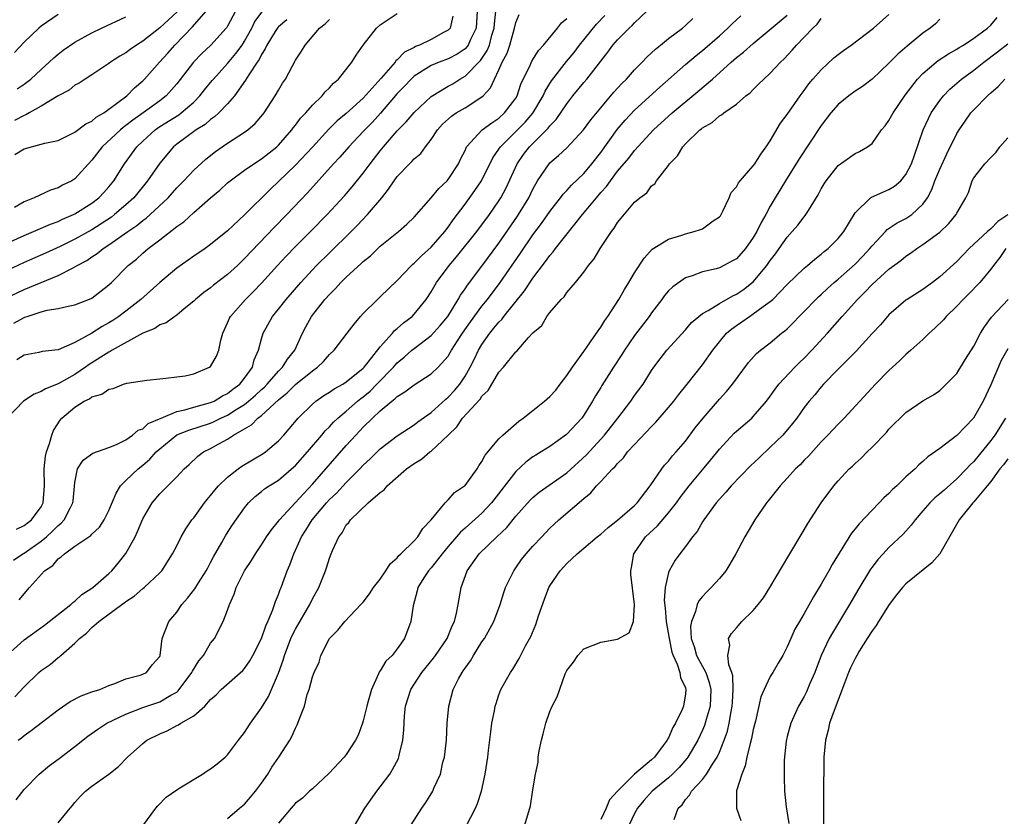
# Model space of a CAD drawing. Units: inches. Extents: x 2610000 to 2613000, y 1491000 to 1494000.
# Drawn here: x 2610868 to 2610985, y 1491336 to 1491430 of the extents above; entities that cross this region are included whole.
import ezdxf

# ---------------------------------------------------------------- set-up
doc = ezdxf.new("R2010")
doc.units = ezdxf.units.IN
doc.header["$MEASUREMENT"] = 0
doc.layers.add('LD26101491_2ft', color=238, linetype='Continuous')

msp = doc.modelspace()

# ---------------------------------------------------------------- linework, layer by layer
at = {"layer": 'LD26101491_2ft'}
for points, elevation in [([(2610866.97, 1491355), (2610869, 1491356.83), (2610871.42, 1491358.58), (2610874.52, 1491361), (2610874.75, 1491361.25), (2610875, 1491361.41), (2610875.81, 1491362.19), (2610877, 1491362.93), (2610877.09, 1491363), (2610879, 1491364.65), (2610879.35, 1491365), (2610880.1, 1491365.9), (2610881, 1491367.04), (2610882.09, 1491369), (2610882.37, 1491369.63), (2610883, 1491371.1), (2610884.11, 1491373), (2610885, 1491374.05), (2610887, 1491376.06), (2610887.89, 1491377), (2610888.47, 1491377.53), (2610889.49, 1491378.51), (2610890.17, 1491379), (2610891, 1491379.4), (2610891.95, 1491379.95), (2610893, 1491380.52), (2610893.71, 1491381), (2610895, 1491381.75), (2610895.81, 1491382.19), (2610896.57, 1491383), (2610897, 1491383.32), (2610899, 1491385.16), (2610900.03, 1491385.97), (2610901, 1491386.96), (2610903, 1491388.57), (2610903.62, 1491389), (2610904.32, 1491389.68), (2610905, 1491390.5), (2610905.56, 1491391), (2610907.1, 1491393), (2610907.91, 1491394.09), (2610908.68, 1491395), (2610909, 1491395.34), (2610910.67, 1491397), (2610911, 1491397.29), (2610913, 1491399.23), (2610914.69, 1491401), (2610914.85, 1491401.15), (2610915, 1491401.26), (2610915.85, 1491402.15), (2610917, 1491403.18), (2610918.6, 1491405), (2610919, 1491405.52), (2610919.61, 1491406.39), (2610921, 1491408.24), (2610922.17, 1491409.83), (2610922.94, 1491411), (2610924.28, 1491413.72), (2610925, 1491414.72), (2610925.18, 1491415), (2610927, 1491416.8), (2610928.09, 1491417.91), (2610929.01, 1491418.99), (2610930.21, 1491421), (2610930.44, 1491421.56), (2610931.21, 1491422.79), (2610932.95, 1491425.05), (2610933.86, 1491426.14), (2610934.5, 1491427), (2610936.51, 1491429.49), (2610937.5, 1491430.5)], 8308), ([(2610922.43, 1491431), (2610922.32, 1491429), (2610921.65, 1491427.65), (2610921.37, 1491427), (2610921.22, 1491426.78), (2610921, 1491426.57), (2610920.06, 1491425.94), (2610919, 1491425.39), (2610917.97, 1491425), (2610917, 1491424.58), (2610915, 1491423.34), (2610914.63, 1491423), (2610913.85, 1491422.15), (2610913, 1491421.29), (2610911.02, 1491418.98), (2610910.08, 1491417.92), (2610909.17, 1491417), (2610909, 1491416.81), (2610907.28, 1491415), (2610906.22, 1491413.78), (2610905.48, 1491413), (2610902.41, 1491409.59), (2610899.99, 1491407), (2610898.51, 1491405.49), (2610895, 1491401.81), (2610894.16, 1491401), (2610893, 1491399.94), (2610891.33, 1491398.67), (2610891, 1491398.38), (2610890.19, 1491397.81), (2610889.21, 1491397), (2610889, 1491396.78), (2610887.89, 1491395.89), (2610887, 1491395.15), (2610886.77, 1491395), (2610885.77, 1491394.23), (2610885, 1491393.99), (2610884.43, 1491393.57), (2610883, 1491393), (2610879.38, 1491391), (2610879.15, 1491390.85), (2610879, 1491390.79), (2610876.68, 1491389.32), (2610876.24, 1491389), (2610875, 1491388.16), (2610873, 1491387.05), (2610871.53, 1491386.47), (2610871, 1491386.14), (2610870.17, 1491385.83), (2610868.95, 1491385), (2610866.99, 1491383)], 8316), ([(2610867, 1491403.62), (2610869, 1491404.54), (2610870.12, 1491405), (2610872.11, 1491405.89), (2610873, 1491406.21), (2610873.53, 1491406.47), (2610874.81, 1491407), (2610875, 1491407.09), (2610877, 1491408.36), (2610877.82, 1491409), (2610878.39, 1491409.61), (2610879, 1491410.3), (2610879.58, 1491411), (2610880.83, 1491413), (2610882.28, 1491415), (2610883, 1491415.68), (2610884.45, 1491417), (2610885, 1491417.38), (2610887.23, 1491418.77), (2610887.53, 1491419), (2610889, 1491420.27), (2610889.74, 1491421), (2610890.28, 1491421.72), (2610891.19, 1491422.81), (2610891.34, 1491423), (2610893, 1491424.84), (2610893.99, 1491426.01), (2610894.7, 1491427), (2610895, 1491427.45), (2610895.85, 1491429), (2610896.22, 1491429.78), (2610897.07, 1491430.93)], 8326), ([(2610867.75, 1491366.25), (2610868.86, 1491367), (2610869, 1491367.08), (2610871, 1491368.47), (2610871.64, 1491369), (2610872.35, 1491369.65), (2610873, 1491370.31), (2610873.39, 1491370.61), (2610873.72, 1491371), (2610874.46, 1491372.46), (2610874.76, 1491373), (2610874.77, 1491373.23), (2610875, 1491375.4), (2610875.29, 1491377), (2610875.98, 1491378.02), (2610877.12, 1491378.88), (2610879, 1491379.53), (2610879.88, 1491379.88), (2610881, 1491380.44), (2610881.8, 1491381), (2610882.44, 1491381.56), (2610883, 1491381.75), (2610883.65, 1491382.35), (2610885.17, 1491383), (2610887, 1491383.76), (2610887.96, 1491383.96), (2610889, 1491384.28), (2610891, 1491384.82), (2610891.4, 1491385), (2610892.38, 1491385.62), (2610893, 1491385.91), (2610893.6, 1491386.4), (2610894.44, 1491387), (2610895, 1491387.7), (2610895.94, 1491389), (2610896.14, 1491389.86), (2610896.65, 1491391), (2610897, 1491392.36), (2610897.19, 1491393), (2610898.3, 1491395), (2610899, 1491395.85), (2610899.89, 1491397), (2610901.62, 1491399), (2610903.49, 1491401), (2610905, 1491402.51), (2610907.57, 1491405), (2610908.28, 1491405.72), (2610909.5, 1491407), (2610911.17, 1491409), (2610911.99, 1491410.01), (2610912.64, 1491411), (2610913, 1491411.49), (2610914.44, 1491413), (2610914.73, 1491413.27), (2610915, 1491413.59), (2610915.77, 1491414.23), (2610916.32, 1491415), (2610917, 1491415.87), (2610917.74, 1491417), (2610918.34, 1491417.66), (2610919.39, 1491418.61), (2610919.97, 1491419), (2610921, 1491419.61), (2610923, 1491420.88), (2610923.13, 1491421), (2610924.02, 1491421.98), (2610924.46, 1491423), (2610925, 1491424.08), (2610925.4, 1491425), (2610925.96, 1491426.04), (2610926.29, 1491427), (2610926.85, 1491429), (2610927, 1491429.68), (2610927.37, 1491430.63)], 8312), ([(2610867.79, 1491394.21), (2610869, 1491394.88), (2610869.1, 1491394.9), (2610869.36, 1491395), (2610871, 1491395.53), (2610871.73, 1491395.73), (2610873, 1491395.92), (2610874.21, 1491396.21), (2610875, 1491396.35), (2610876.9, 1491397.1), (2610877, 1491397.16), (2610879, 1491398.71), (2610879.31, 1491399), (2610881.29, 1491401), (2610882.24, 1491401.76), (2610883, 1491402.45), (2610883.65, 1491403), (2610885, 1491404.01), (2610887, 1491405.6), (2610887.83, 1491406.17), (2610889, 1491407.25), (2610891, 1491409), (2610892.1, 1491409.9), (2610893, 1491410.74), (2610893.31, 1491411), (2610895, 1491412.23), (2610896.1, 1491413), (2610897, 1491413.58), (2610898.8, 1491415), (2610899, 1491415.19), (2610900.58, 1491417), (2610900.75, 1491417.25), (2610901, 1491417.54), (2610901.61, 1491418.39), (2610902.21, 1491419), (2610903, 1491419.9), (2610904.15, 1491421), (2610904.52, 1491421.48), (2610905, 1491421.95), (2610905.5, 1491422.5), (2610906.08, 1491423), (2610907.66, 1491425), (2610908.17, 1491425.83), (2610909, 1491427), (2610910.55, 1491429), (2610911, 1491429.4), (2610913, 1491430.73)], 8320), ([(2610893.95, 1491431), (2610893, 1491429.22), (2610892.92, 1491429.08), (2610892.85, 1491429), (2610891.01, 1491427), (2610889.97, 1491426.03), (2610888.97, 1491425), (2610887, 1491422.45), (2610885.74, 1491421), (2610885, 1491420.44), (2610883.03, 1491419), (2610881.84, 1491418.16), (2610881, 1491417.5), (2610880.7, 1491417.3), (2610880.36, 1491417), (2610878.22, 1491415), (2610877, 1491413.41), (2610875, 1491411.21), (2610874.65, 1491411), (2610873.54, 1491410.46), (2610873, 1491410.15), (2610872.1, 1491409.9), (2610870.19, 1491409), (2610869, 1491408.53), (2610867.86, 1491407.86)], 8328), ([(2610887.06, 1491430.94), (2610885, 1491429.02), (2610883, 1491427.45), (2610882.26, 1491427), (2610881.51, 1491426.49), (2610881, 1491426.1), (2610880.3, 1491425.7), (2610879.2, 1491425), (2610879, 1491424.85), (2610877, 1491423.48), (2610876.22, 1491423), (2610875.49, 1491422.51), (2610875, 1491422.26), (2610874.31, 1491421.69), (2610873, 1491421.02), (2610871, 1491419.79), (2610869.58, 1491419), (2610869.22, 1491418.78), (2610869, 1491418.71), (2610867.88, 1491418.12)], 8332), ([(2610873, 1491430.62), (2610871, 1491429.22), (2610870.74, 1491429), (2610869, 1491427.33), (2610867.88, 1491426.12)], 8336), ([(2610867.89, 1491350.11), (2610869, 1491351.3), (2610870.75, 1491353), (2610871, 1491353.22), (2610872.06, 1491353.94), (2610873, 1491354.74), (2610873.16, 1491354.84), (2610873.32, 1491355), (2610875, 1491356.45), (2610875.53, 1491357), (2610876.36, 1491357.64), (2610877, 1491358.29), (2610877.82, 1491359), (2610880.51, 1491361), (2610880.8, 1491361.2), (2610881, 1491361.38), (2610882, 1491362), (2610883, 1491362.89), (2610883.15, 1491363), (2610885, 1491364.74), (2610885.23, 1491365), (2610886.5, 1491367), (2610887, 1491367.94), (2610887.51, 1491369), (2610888.07, 1491369.93), (2610888.8, 1491371), (2610889, 1491371.24), (2610890.29, 1491373), (2610890.6, 1491373.4), (2610891, 1491373.85), (2610891.51, 1491374.49), (2610891.93, 1491375), (2610893, 1491376.05), (2610894.23, 1491377), (2610894.68, 1491377.32), (2610897.19, 1491378.81), (2610897.46, 1491379), (2610899, 1491380.31), (2610899.65, 1491381), (2610900.28, 1491381.72), (2610901.34, 1491383), (2610903, 1491384.66), (2610903.4, 1491385), (2610904.35, 1491385.65), (2610905, 1491386.04), (2610905.56, 1491386.44), (2610906.6, 1491387), (2610907, 1491387.26), (2610909, 1491388.88), (2610909.11, 1491389), (2610909.59, 1491389.59), (2610911, 1491391.39), (2610912.43, 1491393), (2610912.68, 1491393.32), (2610913, 1491393.57), (2610913.75, 1491394.25), (2610914.75, 1491395), (2610915, 1491395.25), (2610916.41, 1491397), (2610917, 1491397.88), (2610917.65, 1491399), (2610919.13, 1491401), (2610919.99, 1491402.01), (2610922.4, 1491405), (2610923.88, 1491407), (2610925, 1491408.63), (2610925.24, 1491409), (2610925.84, 1491410.16), (2610927.13, 1491413), (2610927.91, 1491414.09), (2610928.59, 1491415), (2610930.8, 1491417.2), (2610931, 1491417.49), (2610931.76, 1491418.24), (2610933, 1491420.09), (2610933.7, 1491421), (2610935, 1491422.59), (2610935.35, 1491423), (2610937, 1491425.09), (2610937.85, 1491426.15), (2610938.45, 1491427), (2610939, 1491427.64), (2610940.35, 1491429), (2610940.7, 1491429.3), (2610941, 1491429.64), (2610942.45, 1491431)], 8306), ([(2610867.89, 1491414.11), (2610869, 1491414.77), (2610871, 1491415.3), (2610871.43, 1491415.43), (2610873, 1491415.76), (2610874.45, 1491416.45), (2610875, 1491416.74), (2610876.27, 1491417.73), (2610877, 1491418.04), (2610877.51, 1491418.49), (2610878.39, 1491419), (2610879, 1491419.43), (2610881.1, 1491421), (2610882.03, 1491421.97), (2610883, 1491422.78), (2610883.21, 1491423), (2610884.97, 1491425), (2610885.95, 1491426.05), (2610886.79, 1491427), (2610888.85, 1491429.15), (2610890.46, 1491431)], 8330), ([(2610868.05, 1491337.95), (2610869, 1491339.17), (2610870.78, 1491341), (2610872, 1491342), (2610873.15, 1491342.85), (2610875, 1491344.27), (2610876.51, 1491345.49), (2610877.68, 1491346.32), (2610878.77, 1491347), (2610881, 1491348.07), (2610883, 1491348.86), (2610885, 1491349.53), (2610886.32, 1491350.32), (2610887, 1491350.68), (2610887.19, 1491350.81), (2610888.79, 1491353), (2610888.85, 1491353.15), (2610889.62, 1491354.38), (2610890.14, 1491355), (2610891, 1491356.46), (2610891.44, 1491357), (2610892.49, 1491359), (2610893, 1491360.34), (2610893.21, 1491361), (2610893.79, 1491362.21), (2610894.01, 1491363), (2610895.01, 1491365), (2610895.81, 1491366.19), (2610896.28, 1491367), (2610897, 1491368.05), (2610897.6, 1491369), (2610898.17, 1491369.83), (2610899, 1491370.83), (2610899.12, 1491371), (2610900.95, 1491373), (2610903, 1491375.19), (2610907, 1491379.75), (2610908.12, 1491381), (2610909, 1491381.92), (2610910.09, 1491383), (2610911, 1491383.84), (2610912.38, 1491385), (2610912.74, 1491385.26), (2610913, 1491385.54), (2610913.92, 1491386.08), (2610915, 1491386.93), (2610917, 1491388.21), (2610917.82, 1491389), (2610919, 1491390.3), (2610919.26, 1491390.74), (2610919.4, 1491391), (2610920.12, 1491392.12), (2610920.7, 1491393), (2610921.64, 1491394.36), (2610923, 1491396.22), (2610923.64, 1491397), (2610925.16, 1491399), (2610927.55, 1491402.45), (2610929, 1491404.6), (2610930.03, 1491405.97), (2610931, 1491407.39), (2610932.27, 1491409), (2610932.57, 1491409.43), (2610933, 1491409.85), (2610933.54, 1491410.46), (2610935, 1491411.86), (2610935.96, 1491413), (2610937, 1491414.34), (2610938.96, 1491417.04), (2610939.87, 1491418.13), (2610941, 1491419.33), (2610943.97, 1491422.03), (2610947, 1491424.7), (2610948.24, 1491425.76), (2610949, 1491426.35), (2610951, 1491428.09), (2610952.01, 1491429), (2610952.5, 1491429.5), (2610953.53, 1491430.47)], 8302), ([(2610868.09, 1491369.91), (2610869, 1491370.32), (2610869.86, 1491371), (2610871, 1491372.55), (2610871.25, 1491373), (2610871.4, 1491375), (2610871.36, 1491377), (2610871.51, 1491378.49), (2610871.63, 1491379), (2610872.01, 1491380.01), (2610872.26, 1491381), (2610872.45, 1491381.55), (2610873.24, 1491382.76), (2610873.46, 1491383), (2610875, 1491384.3), (2610876.09, 1491385), (2610876.72, 1491385.28), (2610877, 1491385.5), (2610878.17, 1491385.83), (2610879, 1491386.42), (2610879.49, 1491386.51), (2610880.72, 1491387), (2610881.13, 1491387.13), (2610883.49, 1491387.49), (2610885, 1491387.65), (2610885.7, 1491387.7), (2610887, 1491387.86), (2610888, 1491388), (2610889, 1491388.21), (2610890.87, 1491389), (2610891, 1491389.1), (2610891.7, 1491390.3), (2610891.96, 1491391), (2610892.21, 1491392.21), (2610892.45, 1491393), (2610893, 1491394.23), (2610893.22, 1491394.78), (2610893.34, 1491395), (2610895.13, 1491397), (2610896.07, 1491397.93), (2610897, 1491398.91), (2610898.88, 1491401), (2610899.9, 1491402.1), (2610901, 1491403.23), (2610902.77, 1491405), (2610904.74, 1491407), (2610906.78, 1491409.22), (2610907.71, 1491410.29), (2610909, 1491411.88), (2610909.82, 1491413), (2610911, 1491414.54), (2610911.38, 1491415), (2610913, 1491416.87), (2610914.06, 1491417.94), (2610915, 1491419.07), (2610917, 1491420.93), (2610919, 1491422.14), (2610919.55, 1491422.45), (2610920.4, 1491423), (2610921, 1491423.33), (2610922.81, 1491425.19), (2610923.63, 1491426.37), (2610923.87, 1491427), (2610924.18, 1491428.18), (2610924.44, 1491429), (2610924.47, 1491429.53), (2610924.64, 1491431)], 8314), ([(2610919.58, 1491430.42), (2610919.25, 1491429), (2610919, 1491428.75), (2610918.48, 1491428.48), (2610917, 1491427.67), (2610915.63, 1491427), (2610915.17, 1491426.83), (2610915, 1491426.73), (2610913.85, 1491426.15), (2610913, 1491425.26), (2610912.85, 1491425.15), (2610912.76, 1491425), (2610911.12, 1491423.12), (2610909, 1491420.75), (2610907, 1491418.92), (2610905.94, 1491418.06), (2610904.93, 1491417.07), (2610903.02, 1491414.98), (2610901, 1491412.82), (2610898.02, 1491409.98), (2610895, 1491406.97), (2610893, 1491405.08), (2610891, 1491403.46), (2610890.34, 1491403), (2610889, 1491402.1), (2610887, 1491400.68), (2610885, 1491399), (2610882.77, 1491397), (2610881, 1491395.63), (2610880.18, 1491395), (2610879.47, 1491394.53), (2610879, 1491394.23), (2610878.2, 1491393.8), (2610877, 1491393), (2610875, 1491391.9), (2610873, 1491391.05), (2610871.15, 1491390.85), (2610870.74, 1491390.74), (2610869, 1491390.41), (2610868.13, 1491389.87)], 8318), ([(2610868.17, 1491421.83), (2610869, 1491422.4), (2610869.78, 1491423), (2610871, 1491424.13), (2610871.97, 1491425), (2610872.5, 1491425.5), (2610873, 1491425.92), (2610873.61, 1491426.39), (2610875, 1491427.34), (2610877, 1491428.45), (2610878.12, 1491429), (2610881, 1491430.32)], 8334), ([(2610868.32, 1491345), (2610868.71, 1491345.29), (2610869, 1491345.55), (2610869.85, 1491346.15), (2610873, 1491348.58), (2610874.43, 1491349.56), (2610875.75, 1491350.25), (2610877, 1491350.7), (2610877.92, 1491351), (2610879, 1491351.47), (2610879.69, 1491351.69), (2610881, 1491352.22), (2610882.68, 1491352.68), (2610883, 1491352.8), (2610883.45, 1491353), (2610884.12, 1491353.88), (2610885, 1491354.88), (2610885.05, 1491355), (2610885.29, 1491357), (2610886.08, 1491359), (2610887, 1491360.1), (2610887.61, 1491361), (2610888.26, 1491361.74), (2610889.14, 1491362.86), (2610889.58, 1491363.58), (2610890.49, 1491365), (2610890.65, 1491365.35), (2610891, 1491365.97), (2610891.35, 1491366.65), (2610892.33, 1491368.33), (2610892.81, 1491369.19), (2610893.59, 1491370.41), (2610895, 1491372.41), (2610895.48, 1491373), (2610896.25, 1491373.75), (2610897, 1491374.33), (2610897.36, 1491374.64), (2610897.89, 1491375), (2610899, 1491375.69), (2610900.79, 1491377.21), (2610901, 1491377.41), (2610902.41, 1491379), (2610904.12, 1491381), (2610904.51, 1491381.49), (2610905, 1491381.96), (2610905.49, 1491382.51), (2610905.99, 1491383), (2610907, 1491383.83), (2610908.33, 1491385), (2610908.7, 1491385.3), (2610909, 1491385.52), (2610909.81, 1491386.19), (2610910.61, 1491387), (2610912.56, 1491389), (2610912.76, 1491389.24), (2610913, 1491389.51), (2610913.82, 1491390.18), (2610914.73, 1491391), (2610915, 1491391.22), (2610917, 1491392.74), (2610918.08, 1491393.92), (2610918.97, 1491395), (2610920.21, 1491397), (2610920.48, 1491397.52), (2610921, 1491398.24), (2610921.3, 1491398.7), (2610923, 1491400.93), (2610925, 1491403.62), (2610927.19, 1491406.81), (2610927.32, 1491407), (2610928.51, 1491409), (2610929, 1491410.02), (2610929.56, 1491411), (2610930.91, 1491413), (2610931, 1491413.1), (2610932.03, 1491413.97), (2610933, 1491414.87), (2610934.97, 1491417), (2610935.82, 1491418.18), (2610937, 1491419.6), (2610938.56, 1491421.44), (2610939.51, 1491422.49), (2610940.05, 1491423), (2610941, 1491424.08), (2610941.9, 1491425), (2610942.43, 1491425.57), (2610943, 1491426.09), (2610943.46, 1491426.54), (2610944.05, 1491427), (2610945, 1491427.77), (2610946.63, 1491429), (2610947, 1491429.32), (2610947.85, 1491430.15)], 8304), ([(2610868.43, 1491361.57), (2610869.65, 1491363), (2610871.42, 1491365), (2610872.38, 1491365.62), (2610873, 1491366.38), (2610873.38, 1491366.62), (2610873.75, 1491367), (2610875, 1491367.89), (2610876.86, 1491369.14), (2610877, 1491369.32), (2610877.88, 1491370.12), (2610878.46, 1491371), (2610879, 1491372.1), (2610879.84, 1491374.16), (2610880.38, 1491375), (2610881, 1491375.62), (2610882.45, 1491377), (2610883, 1491377.44), (2610883.84, 1491378.16), (2610884.57, 1491379), (2610885, 1491379.39), (2610887, 1491381.01), (2610888.41, 1491381.59), (2610891, 1491382.41), (2610891.42, 1491382.58), (2610892.22, 1491383), (2610893, 1491383.35), (2610894, 1491384), (2610895, 1491384.62), (2610895.48, 1491385), (2610896.29, 1491385.71), (2610897, 1491386.36), (2610897.35, 1491386.65), (2610897.68, 1491387), (2610899, 1491388.53), (2610899.49, 1491389), (2610900.05, 1491389.95), (2610900.92, 1491391), (2610901.83, 1491393), (2610902.22, 1491393.78), (2610902.9, 1491395), (2610904.48, 1491397), (2610905, 1491397.58), (2610905.72, 1491398.28), (2610906.36, 1491399), (2610907, 1491399.64), (2610908.76, 1491401.24), (2610909, 1491401.49), (2610909.84, 1491402.16), (2610911, 1491403.28), (2610913.14, 1491405), (2610914.14, 1491405.86), (2610915, 1491406.71), (2610917, 1491409), (2610917.9, 1491410.1), (2610918.88, 1491411), (2610919, 1491411.13), (2610920.24, 1491413), (2610920.47, 1491413.53), (2610921, 1491414.58), (2610921.12, 1491414.88), (2610921.19, 1491415), (2610923.04, 1491417), (2610924.15, 1491417.85), (2610925, 1491418.39), (2610925.67, 1491419), (2610927, 1491420.76), (2610927.15, 1491421), (2610927.6, 1491422.4), (2610928.71, 1491424.71), (2610928.89, 1491425.11), (2610929.65, 1491426.35), (2610930.26, 1491427), (2610931.92, 1491429), (2610932.37, 1491429.63), (2610933, 1491430.14)], 8310), ([(2610873, 1491335.26), (2610874.43, 1491337), (2610874.71, 1491337.29), (2610875, 1491337.65), (2610875.63, 1491338.37), (2610876.24, 1491339), (2610877, 1491339.59), (2610879, 1491340.99), (2610880.12, 1491341.88), (2610881.2, 1491343), (2610883, 1491344.63), (2610883.49, 1491345), (2610885, 1491345.77), (2610885.88, 1491346.12), (2610887, 1491346.73), (2610887.2, 1491346.8), (2610887.49, 1491347), (2610889, 1491347.89), (2610890.3, 1491349), (2610891, 1491349.79), (2610891.64, 1491350.36), (2610892.26, 1491351), (2610894.79, 1491353.21), (2610895, 1491353.46), (2610895.64, 1491354.36), (2610895.98, 1491355), (2610897, 1491357), (2610897.5, 1491358.5), (2610897.75, 1491359), (2610898.31, 1491360.31), (2610898.53, 1491361), (2610898.63, 1491361.37), (2610899, 1491362.2), (2610899.21, 1491362.79), (2610899.31, 1491363), (2610900.02, 1491365), (2610900.33, 1491365.67), (2610900.8, 1491367), (2610901, 1491367.4), (2610901.73, 1491369), (2610902.24, 1491369.76), (2610902.98, 1491371), (2610904.65, 1491373), (2610905, 1491373.38), (2610905.84, 1491374.16), (2610907, 1491375.42), (2610908.6, 1491377), (2610909, 1491377.44), (2610909.81, 1491378.19), (2610911, 1491379.39), (2610913, 1491380.91), (2610915, 1491382.21), (2610915.44, 1491382.56), (2610917, 1491383.65), (2610918.75, 1491385.25), (2610919, 1491385.45), (2610919.75, 1491386.25), (2610920.38, 1491387), (2610921, 1491387.93), (2610921.62, 1491389), (2610922.08, 1491389.92), (2610922.59, 1491391), (2610923, 1491391.69), (2610923.92, 1491393), (2610924.41, 1491393.59), (2610925, 1491394.33), (2610925.35, 1491394.65), (2610925.59, 1491395), (2610928, 1491398), (2610929, 1491399.52), (2610930.51, 1491401.49), (2610931, 1491402.18), (2610931.4, 1491402.6), (2610931.68, 1491403), (2610934.84, 1491407), (2610936.49, 1491409), (2610937, 1491409.6), (2610937.67, 1491410.33), (2610938.14, 1491411), (2610939, 1491412.12), (2610940.32, 1491413.68), (2610941, 1491414.57), (2610943.21, 1491417), (2610945.41, 1491419), (2610948.47, 1491421.53), (2610950.18, 1491423), (2610952.4, 1491425), (2610953, 1491425.52), (2610953.84, 1491426.16), (2610955, 1491427.19), (2610959, 1491430.54)], 8300), ([(2610883, 1491334.89), (2610884.54, 1491337), (2610884.76, 1491337.24), (2610885.74, 1491338.26), (2610887, 1491339.16), (2610887.37, 1491339.37), (2610890.03, 1491341), (2610890.61, 1491341.39), (2610891, 1491341.63), (2610891.77, 1491342.23), (2610892.71, 1491343), (2610893, 1491343.26), (2610894.27, 1491345), (2610895, 1491345.91), (2610895.7, 1491347), (2610897, 1491348.81), (2610897.83, 1491350.17), (2610899, 1491352.9), (2610899.56, 1491354.44), (2610899.72, 1491355), (2610900.47, 1491357), (2610900.63, 1491357.37), (2610901, 1491358.09), (2610902.69, 1491361), (2610903, 1491361.66), (2610903.75, 1491363), (2610904.55, 1491365), (2610904.66, 1491365.34), (2610905, 1491366.48), (2610905.23, 1491367), (2610905.37, 1491367.37), (2610906.13, 1491369), (2610906.53, 1491369.47), (2610907, 1491370.4), (2610907.31, 1491370.69), (2610907.48, 1491371), (2610909.59, 1491373), (2610911, 1491374.21), (2610911.47, 1491374.53), (2610911.8, 1491375), (2610914.08, 1491377), (2610915, 1491377.64), (2610915.86, 1491378.14), (2610916.85, 1491379), (2610917, 1491379.1), (2610919, 1491381), (2610920.02, 1491381.98), (2610920.7, 1491383), (2610922.77, 1491385.23), (2610923, 1491385.6), (2610923.73, 1491386.27), (2610925, 1491388.42), (2610925.55, 1491389), (2610927, 1491390.82), (2610927.11, 1491390.89), (2610928.5, 1491392.5), (2610929, 1491393.05), (2610930.06, 1491393.94), (2610930.66, 1491395), (2610931, 1491395.44), (2610932.33, 1491397), (2610932.69, 1491397.31), (2610933, 1491397.8), (2610934.01, 1491399), (2610935, 1491400.21), (2610935.56, 1491401), (2610936.22, 1491401.78), (2610936.94, 1491403), (2610938.27, 1491405), (2610938.6, 1491405.4), (2610939, 1491406.07), (2610939.41, 1491406.59), (2610941, 1491408.48), (2610941.62, 1491409), (2610942.43, 1491409.57), (2610943, 1491410.39), (2610943.38, 1491410.62), (2610943.6, 1491411), (2610945, 1491412.8), (2610945.12, 1491413), (2610946.06, 1491413.94), (2610946.68, 1491415), (2610947, 1491415.34), (2610948.69, 1491417), (2610948.87, 1491417.13), (2610949, 1491417.26), (2610950.14, 1491417.86), (2610951, 1491418.67), (2610951.24, 1491418.76), (2610951.51, 1491419), (2610953, 1491420.02), (2610954.12, 1491421), (2610954.62, 1491421.38), (2610955, 1491421.78), (2610955.62, 1491422.38), (2610956.22, 1491423), (2610957, 1491423.7), (2610958.21, 1491425), (2610958.63, 1491425.37), (2610959.6, 1491426.4), (2610960.11, 1491427), (2610961, 1491427.92), (2610962.01, 1491429), (2610962.52, 1491429.48), (2610963, 1491430.14)], 8298), ([(2610893, 1491335.76), (2610894.42, 1491337), (2610895, 1491337.46), (2610895.72, 1491338.28), (2610896.3, 1491339), (2610897, 1491339.93), (2610897.75, 1491341), (2610898.2, 1491341.8), (2610899.04, 1491343), (2610900.33, 1491345), (2610900.58, 1491345.42), (2610901, 1491346.43), (2610901.2, 1491346.8), (2610901.3, 1491347), (2610901.43, 1491347.43), (2610902.06, 1491349), (2610902.4, 1491350.4), (2610902.62, 1491351), (2610903, 1491352.48), (2610903.19, 1491353), (2610903.78, 1491354.22), (2610903.99, 1491355), (2610905.02, 1491357), (2610906.02, 1491357.98), (2610906.82, 1491359), (2610908.73, 1491361), (2610909, 1491361.3), (2610909.75, 1491362.25), (2610910.21, 1491363), (2610911, 1491363.99), (2610911.68, 1491365), (2610912.19, 1491365.81), (2610913, 1491366.53), (2610913.21, 1491366.79), (2610913.44, 1491367), (2610915, 1491368.53), (2610915.45, 1491369), (2610916.01, 1491369.99), (2610917, 1491371), (2610918.64, 1491373), (2610919, 1491373.35), (2610919.76, 1491374.24), (2610920.94, 1491375), (2610921, 1491375.06), (2610922.43, 1491377), (2610922.64, 1491377.36), (2610923, 1491377.87), (2610923.36, 1491378.64), (2610925, 1491380.55), (2610925.45, 1491381), (2610927.35, 1491382.65), (2610927.85, 1491383), (2610929, 1491383.9), (2610930.38, 1491385), (2610931, 1491385.53), (2610931.7, 1491386.3), (2610932.22, 1491387), (2610933, 1491388.01), (2610933.66, 1491389), (2610935, 1491390.85), (2610936.51, 1491393), (2610936.69, 1491393.31), (2610937, 1491393.71), (2610937.5, 1491394.5), (2610937.85, 1491395), (2610939.15, 1491397), (2610939.82, 1491398.18), (2610940.32, 1491399), (2610941, 1491400.15), (2610942.12, 1491401.88), (2610943.09, 1491402.91), (2610945, 1491404.1), (2610946.58, 1491404.58), (2610947, 1491404.74), (2610948.01, 1491405), (2610948.77, 1491405.23), (2610949, 1491405.34), (2610950.27, 1491406.27), (2610951, 1491406.73), (2610951.13, 1491406.87), (2610951.21, 1491407), (2610951.42, 1491407.42), (2610952.16, 1491409), (2610952.39, 1491409.61), (2610953, 1491410.3), (2610953.24, 1491410.76), (2610953.45, 1491411), (2610955, 1491412.74), (2610955.17, 1491413), (2610955.87, 1491414.13), (2610956.53, 1491415), (2610957, 1491415.7), (2610958.22, 1491417.78), (2610959, 1491418.81), (2610960.53, 1491421), (2610961, 1491421.63), (2610961.56, 1491422.44), (2610962.03, 1491423), (2610963, 1491424.1), (2610964.51, 1491425.49), (2610965, 1491425.9), (2610965.63, 1491426.37), (2610966.54, 1491427), (2610969.16, 1491429), (2610971, 1491430.6)], 8296), ([(2610906.86, 1491333), (2610909.18, 1491337), (2610910.61, 1491339), (2610911, 1491339.49), (2610912.12, 1491341), (2610912.46, 1491341.54), (2610913.14, 1491342.86), (2610913.19, 1491343), (2610913.23, 1491343.23), (2610913.67, 1491345), (2610913.78, 1491346.22), (2610913.88, 1491347.88), (2610913.99, 1491349), (2610914.6, 1491351), (2610915.91, 1491353), (2610917.3, 1491354.69), (2610917.53, 1491355), (2610918.89, 1491357), (2610919.5, 1491358.5), (2610919.74, 1491359), (2610919.98, 1491359.98), (2610920.19, 1491361), (2610920.54, 1491363), (2610921.25, 1491365), (2610922.68, 1491367), (2610924.74, 1491369), (2610925.92, 1491370.08), (2610927, 1491371.41), (2610928.68, 1491373.32), (2610929, 1491373.62), (2610929.75, 1491374.25), (2610933, 1491376.56), (2610935.32, 1491378.68), (2610937.43, 1491381), (2610939.03, 1491383), (2610940.56, 1491385), (2610941, 1491385.65), (2610942, 1491387), (2610943, 1491388.6), (2610943.28, 1491389), (2610944.01, 1491389.99), (2610944.8, 1491391), (2610947, 1491393.43), (2610947.72, 1491394.28), (2610948.57, 1491395), (2610949, 1491395.32), (2610949.69, 1491395.69), (2610951, 1491396.52), (2610952.58, 1491397.42), (2610953, 1491397.6), (2610953.84, 1491398.16), (2610955, 1491399.09), (2610956.58, 1491401), (2610957, 1491401.61), (2610957.61, 1491402.39), (2610958.05, 1491403), (2610959, 1491404.35), (2610959.6, 1491405), (2610960.25, 1491405.75), (2610961, 1491406.75), (2610961.12, 1491406.88), (2610961.21, 1491407), (2610961.49, 1491407.49), (2610962.66, 1491409.34), (2610963, 1491410.03), (2610963.36, 1491410.64), (2610963.59, 1491411), (2610965, 1491412.78), (2610967, 1491414.22), (2610967.54, 1491414.46), (2610968.45, 1491415), (2610969, 1491415.39), (2610970.12, 1491417), (2610970.53, 1491417.47), (2610971, 1491418.09), (2610971.49, 1491419), (2610972.92, 1491421.08), (2610974.38, 1491423), (2610975, 1491423.65), (2610976.56, 1491425), (2610976.81, 1491425.19), (2610978.01, 1491425.99), (2610979, 1491426.52), (2610979.28, 1491426.72), (2610979.78, 1491427), (2610981, 1491427.83), (2610982.63, 1491429), (2610983, 1491429.35), (2610983.75, 1491430.25)], 8292), ([(2610866.85, 1491397.15), (2610869, 1491398.17), (2610873, 1491399.81), (2610874.69, 1491400.69), (2610875, 1491400.83), (2610875.26, 1491401), (2610876.4, 1491401.6), (2610877, 1491402.02), (2610877.6, 1491402.4), (2610878.32, 1491403), (2610879, 1491403.43), (2610881.22, 1491405), (2610882.29, 1491405.71), (2610883, 1491406.31), (2610883.41, 1491406.59), (2610883.86, 1491407), (2610885.98, 1491409), (2610887, 1491410.16), (2610887.84, 1491411), (2610889, 1491412.24), (2610890.45, 1491413.55), (2610891.56, 1491414.44), (2610892.37, 1491415), (2610893, 1491415.43), (2610895, 1491416.72), (2610895.37, 1491417), (2610896.25, 1491417.75), (2610897.17, 1491418.83), (2610897.3, 1491419), (2610898.61, 1491421), (2610899, 1491421.7), (2610899.49, 1491422.51), (2610899.83, 1491423), (2610901, 1491425.21), (2610901.71, 1491426.29), (2610902.13, 1491427), (2610903.84, 1491429), (2610904.5, 1491429.5), (2610905, 1491430.03)], 8322), ([(2610900, 1491430), (2610899, 1491429.17), (2610898.91, 1491429.09), (2610898.6, 1491428.6), (2610897.62, 1491427), (2610897.44, 1491426.56), (2610897, 1491425.9), (2610896.71, 1491425.29), (2610896.49, 1491425), (2610895.49, 1491423.49), (2610895.13, 1491422.87), (2610893.83, 1491421), (2610893, 1491420.06), (2610891.97, 1491419), (2610891.46, 1491418.54), (2610891, 1491418.24), (2610890.35, 1491417.65), (2610889.3, 1491417), (2610887, 1491415.31), (2610886.62, 1491415), (2610885, 1491413.08), (2610883.57, 1491411), (2610881.94, 1491409), (2610881, 1491408.14), (2610879.67, 1491407), (2610879.29, 1491406.71), (2610877, 1491405.22), (2610875, 1491404.09), (2610873.25, 1491403.25), (2610871.54, 1491402.46), (2610869, 1491401.35), (2610867, 1491400.41)], 8324), ([(2610977, 1491430.08), (2610976.47, 1491429.53), (2610975.86, 1491429), (2610975, 1491428.39), (2610973.13, 1491426.87), (2610972.05, 1491425.95), (2610971, 1491424.87), (2610969, 1491422.99), (2610967.88, 1491422.12), (2610967, 1491421.56), (2610966.26, 1491421), (2610965, 1491420.01), (2610964.15, 1491419), (2610963, 1491417.5), (2610960.4, 1491413.6), (2610958.78, 1491411), (2610957.59, 1491409), (2610957, 1491407.99), (2610956.46, 1491407), (2610955.91, 1491406.09), (2610955.42, 1491405), (2610955, 1491404.29), (2610954.07, 1491403), (2610953, 1491401.8), (2610952.48, 1491401.52), (2610951.54, 1491401), (2610951, 1491400.73), (2610950.61, 1491400.61), (2610949, 1491400.25), (2610947.79, 1491399.79), (2610947, 1491399.54), (2610945.5, 1491398.5), (2610945, 1491398), (2610944.54, 1491397.46), (2610944.21, 1491397), (2610943, 1491395.42), (2610942.71, 1491395), (2610941, 1491392.76), (2610939.8, 1491391), (2610939.5, 1491390.5), (2610938.52, 1491389), (2610937.15, 1491386.85), (2610937, 1491386.59), (2610936.39, 1491385.61), (2610936.05, 1491385), (2610935, 1491383.34), (2610934.76, 1491383), (2610932.95, 1491381.05), (2610931, 1491379.65), (2610929.98, 1491379), (2610929.36, 1491378.64), (2610929, 1491378.41), (2610928.19, 1491377.81), (2610927, 1491376.7), (2610924.14, 1491373), (2610923, 1491371.79), (2610921, 1491370), (2610920.46, 1491369.54), (2610920.01, 1491369), (2610919, 1491367.85), (2610918.29, 1491367), (2610917, 1491365.34), (2610916.69, 1491365), (2610916.15, 1491364.15), (2610915.45, 1491363), (2610915.37, 1491362.63), (2610914.87, 1491360.87), (2610914.6, 1491359), (2610913.87, 1491357), (2610913, 1491355.76), (2610912.39, 1491355), (2610911.66, 1491354.34), (2610911, 1491353.19), (2610910.91, 1491353.09), (2610910.81, 1491352.81), (2610909.96, 1491351), (2610909.59, 1491349.59), (2610909.42, 1491349), (2610909, 1491347.27), (2610908.91, 1491347), (2610908.39, 1491345.61), (2610908.09, 1491345), (2610907, 1491343.32), (2610906.74, 1491343), (2610904.94, 1491341.06), (2610903, 1491339.28), (2610902.67, 1491339), (2610901.84, 1491338.16), (2610901, 1491337.57), (2610900.75, 1491337.25), (2610900.49, 1491337), (2610899, 1491335.22)], 8294), ([(2610914.65, 1491335), (2610915.91, 1491337), (2610916.36, 1491337.64), (2610917.2, 1491339), (2610917.33, 1491339.33), (2610918.09, 1491341), (2610918.4, 1491342.4), (2610918.57, 1491343), (2610918.8, 1491345), (2610918.91, 1491347), (2610919.09, 1491349), (2610919.61, 1491351), (2610920.23, 1491352.23), (2610920.65, 1491353), (2610920.8, 1491353.2), (2610921, 1491353.51), (2610921.64, 1491354.36), (2610922, 1491355), (2610923, 1491356.6), (2610923.28, 1491357), (2610924.39, 1491359), (2610925.16, 1491361), (2610925.58, 1491362.42), (2610925.79, 1491363), (2610926.75, 1491365), (2610927, 1491365.33), (2610927.68, 1491366.32), (2610928.21, 1491367), (2610929, 1491367.88), (2610930.04, 1491369), (2610931, 1491370.01), (2610931.51, 1491370.49), (2610932.07, 1491371), (2610935, 1491373.52), (2610935.82, 1491374.18), (2610936.51, 1491375), (2610937, 1491375.51), (2610938.38, 1491377), (2610938.71, 1491377.29), (2610939, 1491377.66), (2610939.68, 1491378.32), (2610940.18, 1491379), (2610941, 1491379.9), (2610943, 1491382.02), (2610943.49, 1491382.51), (2610945, 1491384.23), (2610945.63, 1491385), (2610946.22, 1491385.78), (2610947.2, 1491387), (2610949, 1491389.3), (2610950.23, 1491391), (2610951, 1491391.98), (2610951.85, 1491393), (2610952.46, 1491393.54), (2610953, 1491393.94), (2610953.64, 1491394.36), (2610954.53, 1491395), (2610955, 1491395.29), (2610956.15, 1491396.15), (2610957, 1491396.74), (2610957.29, 1491397), (2610959, 1491398.74), (2610961, 1491400.67), (2610961.4, 1491401), (2610962.24, 1491401.76), (2610963, 1491402.33), (2610963.35, 1491402.65), (2610963.81, 1491403), (2610965, 1491404.17), (2610965.68, 1491405), (2610967, 1491407.21), (2610968.81, 1491409), (2610968.92, 1491409.08), (2610971, 1491409.96), (2610971.66, 1491410.35), (2610972.4, 1491411), (2610973, 1491411.73), (2610973.64, 1491413), (2610974.02, 1491414.02), (2610975.02, 1491417), (2610975.64, 1491418.36), (2610975.98, 1491419), (2610977, 1491420.48), (2610977.41, 1491421), (2610978.19, 1491421.81), (2610979.57, 1491423), (2610981, 1491424.04), (2610982.18, 1491425), (2610983.81, 1491426.19), (2610985, 1491427.17)], 8290), ([(2610921.14, 1491334.86), (2610922.25, 1491337), (2610922.48, 1491337.52), (2610922.96, 1491339), (2610923.38, 1491341), (2610923.68, 1491343), (2610923.78, 1491343.78), (2610924.03, 1491345.97), (2610924.18, 1491347), (2610924.48, 1491348.48), (2610924.56, 1491349), (2610924.66, 1491349.34), (2610925, 1491350.35), (2610925.24, 1491351), (2610926.36, 1491353), (2610926.63, 1491353.37), (2610927.38, 1491354.62), (2610928.14, 1491356.14), (2610928.75, 1491357.25), (2610929.34, 1491358.66), (2610929.67, 1491359.67), (2610930.36, 1491361.64), (2610930.88, 1491363), (2610931, 1491363.22), (2610932.23, 1491365), (2610933, 1491365.84), (2610934.24, 1491367), (2610936.6, 1491369), (2610937, 1491369.32), (2610937.89, 1491370.11), (2610939, 1491370.95), (2610941, 1491372.69), (2610941.32, 1491373), (2610942.83, 1491375), (2610944.2, 1491377), (2610944.54, 1491377.46), (2610945, 1491377.93), (2610945.47, 1491378.53), (2610945.91, 1491379), (2610947, 1491380.28), (2610948.15, 1491381.85), (2610949.07, 1491383), (2610951, 1491385.25), (2610951.85, 1491386.15), (2610952.55, 1491387), (2610954.45, 1491389.55), (2610955.38, 1491390.62), (2610955.85, 1491391), (2610957, 1491391.89), (2610958.34, 1491393), (2610958.72, 1491393.28), (2610959, 1491393.53), (2610959.73, 1491394.27), (2610960.42, 1491395), (2610961, 1491395.57), (2610962.37, 1491397), (2610962.69, 1491397.31), (2610963, 1491397.58), (2610963.73, 1491398.27), (2610964.55, 1491399), (2610965, 1491399.38), (2610967, 1491401.16), (2610967.91, 1491402.09), (2610968.75, 1491403), (2610969, 1491403.33), (2610970.57, 1491405), (2610970.77, 1491405.23), (2610971.97, 1491406.03), (2610973, 1491406.54), (2610973.69, 1491407), (2610975, 1491408.22), (2610975.53, 1491409), (2610976.04, 1491409.96), (2610976.42, 1491411), (2610977, 1491412.37), (2610977.82, 1491414.18), (2610979, 1491416.58), (2610979.26, 1491417), (2610979.97, 1491418.03), (2610980.67, 1491419), (2610981, 1491419.36), (2610982.6, 1491421), (2610983, 1491421.36), (2610983.89, 1491422.11), (2610984.68, 1491423)], 8288), ([(2610928.06, 1491335), (2610928.47, 1491336.47), (2610928.66, 1491337), (2610928.73, 1491337.27), (2610929, 1491339.16), (2610929.32, 1491341), (2610929.61, 1491342.39), (2610929.63, 1491343), (2610929.73, 1491343.73), (2610930.01, 1491345), (2610930.23, 1491345.77), (2610930.53, 1491347), (2610931, 1491348.39), (2610931.28, 1491349), (2610931.87, 1491350.13), (2610932.82, 1491352.82), (2610933, 1491353.23), (2610933.78, 1491354.22), (2610934.3, 1491355), (2610935, 1491355.77), (2610937, 1491356.56), (2610939, 1491356.92), (2610940.34, 1491357.66), (2610940.88, 1491359), (2610940.99, 1491361.01), (2610940.54, 1491364.54), (2610940.54, 1491365), (2610940.63, 1491365.37), (2610940.92, 1491367), (2610942.29, 1491369), (2610943.7, 1491370.3), (2610945, 1491371.82), (2610945.93, 1491373), (2610946.37, 1491373.63), (2610947.44, 1491375), (2610949, 1491376.9), (2610949.96, 1491378.04), (2610951, 1491379.34), (2610952.76, 1491381.24), (2610953, 1491381.46), (2610954.82, 1491383), (2610955, 1491383.18), (2610956.55, 1491385), (2610957, 1491385.6), (2610957.57, 1491386.43), (2610958.02, 1491387), (2610959.91, 1491389), (2610960.45, 1491389.55), (2610961, 1491390.08), (2610961.9, 1491391), (2610963.76, 1491393), (2610965.49, 1491395), (2610967.27, 1491397), (2610968.16, 1491397.84), (2610969, 1491398.75), (2610971, 1491400.56), (2610972.41, 1491401.59), (2610973, 1491402.09), (2610973.55, 1491402.45), (2610974.28, 1491403), (2610975, 1491403.46), (2610977, 1491404.93), (2610978.06, 1491405.94), (2610978.91, 1491407), (2610979, 1491407.19), (2610980.07, 1491409), (2610980.38, 1491409.62), (2610980.82, 1491411), (2610981, 1491411.36), (2610982.3, 1491413), (2610983, 1491413.73), (2610983.64, 1491414.36), (2610984.09, 1491415), (2610985, 1491416.07)], 8286), ([(2610985, 1491406.99), (2610983.82, 1491406.18), (2610983, 1491405.33), (2610982.61, 1491405), (2610980.47, 1491403), (2610979.74, 1491402.26), (2610979, 1491401.46), (2610977, 1491399.65), (2610976.15, 1491399), (2610975, 1491398.16), (2610973.14, 1491397), (2610973, 1491396.9), (2610971, 1491395.17), (2610969.99, 1491394.01), (2610969, 1491392.96), (2610967.11, 1491390.89), (2610965, 1491388.77), (2610963.29, 1491387), (2610963, 1491386.68), (2610962.24, 1491385.76), (2610961.59, 1491385), (2610961, 1491384.25), (2610960.12, 1491383), (2610959.63, 1491382.37), (2610958.48, 1491381), (2610957, 1491379.55), (2610955.67, 1491378.33), (2610954.65, 1491377.35), (2610952.38, 1491375), (2610951.75, 1491374.25), (2610951, 1491373.44), (2610950.63, 1491373), (2610949.15, 1491371), (2610949, 1491370.77), (2610948.36, 1491369.64), (2610947.81, 1491369), (2610947, 1491367.87), (2610946.34, 1491367), (2610945.78, 1491366.22), (2610945.09, 1491365), (2610945, 1491364.77), (2610944.6, 1491363), (2610944.5, 1491361.5), (2610944.59, 1491360.59), (2610944.72, 1491359), (2610945.06, 1491357), (2610945.4, 1491355.4), (2610945.53, 1491355), (2610946.02, 1491353.98), (2610946.33, 1491353), (2610946.41, 1491352.41), (2610947, 1491351.17), (2610947.05, 1491351), (2610947, 1491350.47), (2610946.78, 1491349), (2610946.62, 1491348.62), (2610945.84, 1491347), (2610945.52, 1491346.48), (2610945, 1491345.29), (2610944.87, 1491345.13), (2610944.82, 1491345), (2610944.37, 1491344.37), (2610943.33, 1491343), (2610943, 1491342.69), (2610941, 1491340.98), (2610939, 1491339), (2610938.03, 1491337.97), (2610937.66, 1491337), (2610937, 1491335.63)], 8284), ([(2610984.77, 1491403), (2610984.07, 1491401.93), (2610983.32, 1491401), (2610983, 1491400.55), (2610981.72, 1491399), (2610980.39, 1491397.61), (2610979.74, 1491397), (2610979, 1491396.2), (2610977.75, 1491395), (2610977.41, 1491394.59), (2610976.4, 1491393.6), (2610975.74, 1491393), (2610975, 1491392.29), (2610973.58, 1491391), (2610973, 1491390.5), (2610972.23, 1491389.77), (2610971, 1491388.6), (2610969.41, 1491387), (2610965.72, 1491383), (2610965, 1491382.29), (2610963.8, 1491381), (2610963, 1491380.19), (2610961.49, 1491378.51), (2610961, 1491378.02), (2610960.51, 1491377.49), (2610959.99, 1491377), (2610959, 1491375.91), (2610958.15, 1491375), (2610956.76, 1491373.24), (2610956.55, 1491373), (2610955.17, 1491371), (2610954, 1491369), (2610952.93, 1491367), (2610952.24, 1491365.76), (2610951.74, 1491365), (2610951, 1491364.06), (2610950.03, 1491363), (2610949.5, 1491362.5), (2610949, 1491361.96), (2610948.56, 1491361.44), (2610948.37, 1491361), (2610948.18, 1491360.18), (2610947.69, 1491359), (2610947.59, 1491358.41), (2610947.68, 1491357), (2610948.04, 1491356.04), (2610948.3, 1491355), (2610949.38, 1491353), (2610949.81, 1491351.81), (2610949.99, 1491351), (2610949.9, 1491349), (2610949.43, 1491347.43), (2610949.33, 1491347), (2610949.25, 1491346.75), (2610949, 1491346.2), (2610948.44, 1491345), (2610947.28, 1491343), (2610947.17, 1491342.83), (2610946.24, 1491341.76), (2610945.47, 1491341), (2610945, 1491340.58), (2610943.07, 1491339), (2610942.1, 1491337.9), (2610941.35, 1491337), (2610941, 1491336.36), (2610940.34, 1491335)], 8282), ([(2610945.65, 1491335.65), (2610946.14, 1491337), (2610946.61, 1491337.39), (2610947, 1491338), (2610947.49, 1491338.51), (2610947.69, 1491339), (2610949, 1491340.37), (2610949.47, 1491341), (2610950.17, 1491342.17), (2610950.72, 1491343), (2610951, 1491343.6), (2610951.57, 1491345), (2610951.94, 1491346.06), (2610952.16, 1491347), (2610952.38, 1491348.38), (2610952.51, 1491349), (2610952.53, 1491349.47), (2610952.63, 1491351), (2610952.58, 1491352.58), (2610952.46, 1491353), (2610952.12, 1491353.88), (2610952.01, 1491355), (2610952.22, 1491356.22), (2610952.06, 1491357), (2610952.42, 1491357.58), (2610953, 1491358.27), (2610953.65, 1491359), (2610955, 1491360.32), (2610955.57, 1491361), (2610956.19, 1491361.81), (2610956.96, 1491363), (2610959.2, 1491366.8), (2610961, 1491369.81), (2610961.44, 1491370.56), (2610963, 1491373), (2610964.49, 1491375), (2610965, 1491375.6), (2610966.32, 1491377), (2610966.68, 1491377.32), (2610967, 1491377.66), (2610967.71, 1491378.29), (2610968.41, 1491379), (2610969, 1491379.55), (2610970.69, 1491381.31), (2610971, 1491381.68), (2610973, 1491383.65), (2610975, 1491385.02), (2610976.26, 1491385.74), (2610977, 1491386.27), (2610979, 1491388.25), (2610980.04, 1491389.96), (2610981, 1491391.47), (2610981.8, 1491393), (2610982.25, 1491393.75), (2610983.1, 1491394.9), (2610985.05, 1491397)], 8280), ([(2610985, 1491391.18), (2610984.22, 1491389.78), (2610983, 1491386.94), (2610982.09, 1491385), (2610980.97, 1491383), (2610979, 1491380.93), (2610977, 1491379.41), (2610975.57, 1491378.43), (2610975, 1491377.86), (2610974.52, 1491377.48), (2610974.07, 1491377), (2610973, 1491376.06), (2610971.92, 1491375), (2610971.43, 1491374.57), (2610971, 1491374.11), (2610970.41, 1491373.59), (2610969.86, 1491373), (2610969, 1491372.15), (2610967.47, 1491370.53), (2610967, 1491369.93), (2610966.58, 1491369.42), (2610964.29, 1491365.71), (2610963.9, 1491365), (2610963, 1491363.4), (2610962.08, 1491361.92), (2610961, 1491359.95), (2610960.43, 1491359), (2610959.91, 1491358.09), (2610959.41, 1491357), (2610959, 1491356), (2610958.47, 1491355), (2610957.92, 1491354.08), (2610957.32, 1491353), (2610957, 1491352.5), (2610956.27, 1491351), (2610955.88, 1491350.12), (2610955.24, 1491347.24), (2610955, 1491346.26), (2610954.8, 1491345.2), (2610954.63, 1491344.63), (2610954.25, 1491343), (2610954.04, 1491341.96), (2610953.63, 1491341), (2610953.03, 1491339.03), (2610953.03, 1491337), (2610953.54, 1491335.54)], 8278), ([(2610984.74, 1491383), (2610983.48, 1491381), (2610983, 1491380.36), (2610981, 1491377.89), (2610980.54, 1491377.46), (2610980.14, 1491377), (2610979, 1491375.84), (2610977.49, 1491374.51), (2610977, 1491374.06), (2610976.41, 1491373.59), (2610975.81, 1491373), (2610975, 1491372.04), (2610974.08, 1491371), (2610973.63, 1491370.37), (2610972.68, 1491369.32), (2610971, 1491367.75), (2610970.3, 1491367), (2610969.68, 1491366.32), (2610969, 1491365.41), (2610968.83, 1491365.17), (2610967.32, 1491362.68), (2610966.34, 1491361), (2610964.32, 1491357.68), (2610963.95, 1491357), (2610963, 1491355), (2610962.24, 1491353), (2610961.68, 1491351.68), (2610961.29, 1491350.71), (2610961, 1491350.15), (2610960.33, 1491349), (2610959.42, 1491347), (2610959, 1491345.42), (2610958.87, 1491344.87), (2610958.64, 1491342.64), (2610958.63, 1491340.63), (2610958.68, 1491339), (2610958.86, 1491337.14), (2610959.19, 1491335.19)], 8276), ([(2610985, 1491378.21), (2610984.51, 1491377.49), (2610984.09, 1491377), (2610983, 1491375.53), (2610982.58, 1491375), (2610981, 1491373.12), (2610980.88, 1491373), (2610979.27, 1491371), (2610978.46, 1491369.54), (2610978.13, 1491369), (2610976.99, 1491367), (2610976.06, 1491365.94), (2610973, 1491363.45), (2610972.58, 1491363), (2610971.87, 1491362.13), (2610971.03, 1491361), (2610969.75, 1491359), (2610969.47, 1491358.53), (2610969, 1491357.91), (2610968.42, 1491357), (2610967.49, 1491355.49), (2610967.2, 1491355), (2610967, 1491354.63), (2610966.47, 1491353.53), (2610966.24, 1491353), (2610965.74, 1491351.74), (2610964.52, 1491348.52), (2610964, 1491347), (2610963.82, 1491346.18), (2610963.51, 1491345), (2610963.31, 1491343), (2610963.3, 1491342.7), (2610963.27, 1491338.73), (2610963.29, 1491335)], 8274)]:
    msp.add_lwpolyline(points, dxfattribs=dict(at, elevation=elevation))

doc.saveas('drawing.dxf')
